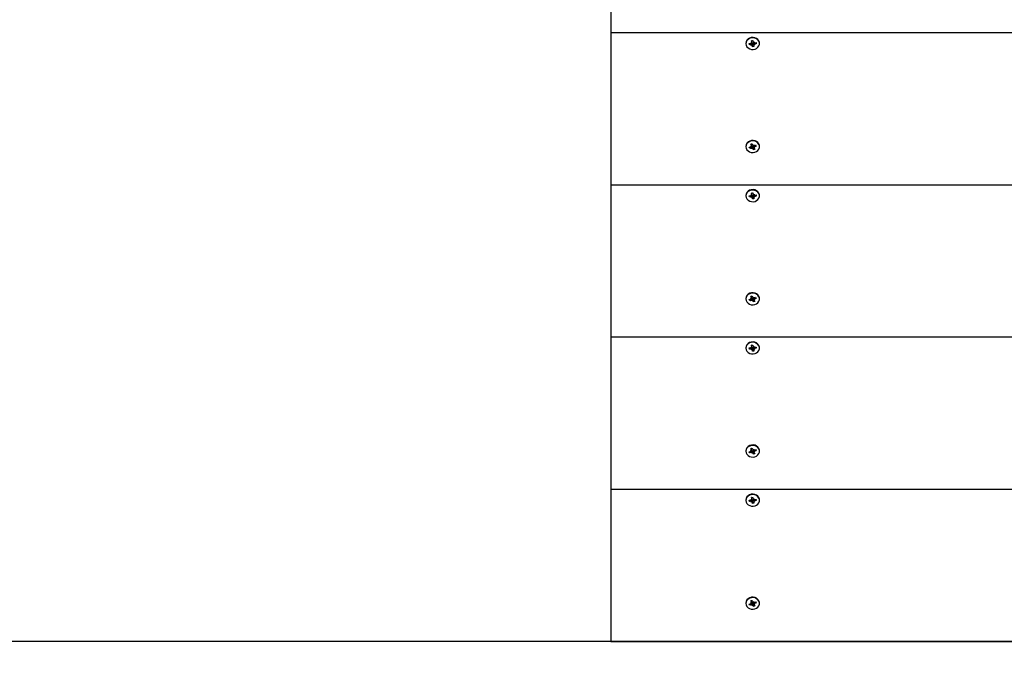
# Model space of a CAD drawing. Units: millimetres. Extents: x 1.9 to 12.3, y 2.5 to 11.4.
# Drawn here: x 7.3 to 8, y 4.6 to 5 of the extents above; entities that cross this region are included whole.
import ezdxf

# ---------------------------------------------------------------- set-up
doc = ezdxf.new("R2010")
doc.units = ezdxf.units.MM
doc.header["$LTSCALE"] = 70
doc.header["$PDSIZE"] = -1
doc.linetypes.add('SLD-Сплошная', pattern=[0])
doc.styles.get("Standard").update_dxf_attribs({"font": 'isocpeui.ttf'})
doc.dimstyles.new('ISO-25', dxfattribs={"dimtxt": 2.5, "dimasz": 2.5, "dimexe": 1.25, "dimexo": 0.625, "dimtad": 1, "dimtxsty": 'Standard', "dimcen": 2.5, "dimadec": 0, "dimazin": 0, "dimtfac": 1, "dimtmove": 0, "dimatfit": 3, "dimfxl": 1, "dimarcsym": 0})

# ---------------------------------------------------------------- blocks, each defined once
blk = doc.blocks.new('_D_16')
at = {"color": 0, "lineweight": -2, "transparency": 16777216}
for p, q in [((2.95026, 7.95168), (2.95026, 2.4953)), ((11.55759, 4.78918), (11.55759, 2.4953)), ((3.16026, 2.5653), (11.34759, 2.5653))]:
    blk.add_line(p, q, dxfattribs=at)
at = {"color": 0, "transparency": 16777216}
for points in [[(3.16026, 2.6003), (3.16026, 2.5303), (2.95026, 2.5653)], [(11.34759, 2.6003), (11.34759, 2.5303), (11.55759, 2.5653)]]:
    blk.add_solid(points, dxfattribs=at)
at = {"layer": 'Defpoints', "color": 0, "transparency": 16777216}
for p in [(2.95026, 7.95168), (11.55759, 4.78918), (11.55759, 2.5653)]:
    blk.add_point(p, dxfattribs=at)
at = {"color": 0, "transparency": 16777216, "insert": (7.25393, 2.8673), "char_height": 0.21, "attachment_point": 2}
blk.add_mtext('8,61м', dxfattribs=at)
blk = doc.blocks.new('*D21')
at = {"color": 0, "lineweight": -2, "transparency": 16777216}
for p, q in [((8.69612, 8.79018), (2.14816, 8.79018)), ((2.21816, 4.78768), (2.21816, 8.58018)), ((8.2314, 4.57768), (2.14816, 4.57768))]:
    blk.add_line(p, q, dxfattribs=at)
at = {"color": 0, "transparency": 16777216}
for points in [[(2.18316, 8.58018), (2.25316, 8.58018), (2.21816, 8.79018)], [(2.18316, 4.78768), (2.25316, 4.78768), (2.21816, 4.57768)]]:
    blk.add_solid(points, dxfattribs=at)
at = {"layer": 'Defpoints', "color": 0, "transparency": 16777216}
for p in [(2.21816, 8.79018), (8.69612, 8.79018), (8.2314, 4.57768)]:
    blk.add_point(p, dxfattribs=at)
at = {"color": 0, "transparency": 16777216, "insert": (2.04216, 6.68393), "char_height": 0.21, "attachment_point": 5, "rotation": 90}
blk.add_mtext('4,21м', dxfattribs=at)

msp = doc.modelspace()

# ---------------------------------------------------------------- linework, layer by layer
at = {"color": 7, "linetype": 'SLD-Сплошная', "lineweight": 25}
for p, q in [((7.7314, 5.11894), (7.7314, 5.01069)), ((7.7314, 5.01069), (8.7314, 5.01069)), ((7.7314, 5.01069), (7.7314, 4.90243)), ((7.8276, 5.003), (7.8276, 5.0027)), ((7.8299, 5.00282), (7.83111, 5.00298)), ((7.83004, 5.00197), (7.8299, 5.00282)), ((7.83104, 5.00297), (7.83004, 5.00197)), ((7.83101, 5.0036), (7.83168, 5.00336)), ((7.83146, 5.0031), (7.83101, 5.0036)), ((7.83156, 5.00474), (7.83255, 5.00486)), ((7.83173, 5.00475), (7.83156, 5.00474)), ((7.83173, 5.00369), (7.83156, 5.00474)), ((7.83174, 5.00475), (7.83255, 5.00485)), ((7.83174, 5.0036), (7.83174, 5.00475)), ((7.83306, 5.00297), (7.83205, 5.00284)), ((7.83255, 5.00486), (7.83272, 5.00381)), ((7.83287, 5.00351), (7.83344, 5.0039)), ((7.83306, 5.00295), (7.83306, 5.0018)), ((7.83344, 5.0039), (7.83317, 5.00332)), ((7.83354, 5.00328), (7.83475, 5.00343)), ((7.83389, 5.00332), (7.83489, 5.00257)), ((7.83475, 5.00343), (7.83489, 5.00257)), ((7.8372, 5.0027), (7.8372, 5.003)), ((7.83126, 5.00212), (7.83004, 5.00197)), ((7.83136, 5.0015), (7.83163, 5.00208)), ((7.83193, 5.00188), (7.83136, 5.0015)), ((7.83208, 5.00265), (7.83225, 5.00054)), ((7.83225, 5.00054), (7.83208, 5.00159)), ((7.83324, 5.00066), (7.83225, 5.00054)), ((7.83307, 5.00171), (7.83324, 5.00066)), ((7.83379, 5.0018), (7.83311, 5.00203)), ((7.83334, 5.00229), (7.83379, 5.0018)), ((7.83489, 5.00257), (7.83368, 5.00242)), ((7.8276, 4.92972), (7.8276, 4.92942)), ((7.82995, 4.92898), (7.83108, 4.9294)), ((7.83034, 4.92819), (7.82995, 4.92898)), ((7.83147, 4.92966), (7.83034, 4.92819)), ((7.83147, 4.9286), (7.83034, 4.92819)), ((7.83079, 4.92998), (7.83151, 4.9299)), ((7.83137, 4.9296), (7.83079, 4.92998)), ((7.83098, 4.9312), (7.8319, 4.93154)), ((7.83146, 4.93128), (7.83098, 4.9312)), ((7.83146, 4.93022), (7.83098, 4.9312)), ((7.83149, 4.93129), (7.83194, 4.93145)), ((7.83158, 4.92979), (7.83151, 4.92992)), ((7.83152, 4.92998), (7.83152, 4.93114)), ((7.83202, 4.92968), (7.83175, 4.92802)), ((7.83175, 4.92802), (7.83184, 4.92865)), ((7.83219, 4.92853), (7.83175, 4.92802)), ((7.8319, 4.93154), (7.83238, 4.93056)), ((7.83328, 4.92986), (7.83237, 4.92952)), ((7.83242, 4.92933), (7.8329, 4.92729)), ((7.8329, 4.92729), (7.83242, 4.92827)), ((7.83261, 4.93031), (7.83304, 4.93081)), ((7.83382, 4.92763), (7.8329, 4.92729)), ((7.83304, 4.93081), (7.83296, 4.93018)), ((7.83328, 4.93002), (7.83328, 4.92886)), ((7.83401, 4.92886), (7.83329, 4.92893)), ((7.83333, 4.93023), (7.83446, 4.93065)), ((7.83334, 4.92861), (7.83382, 4.92763)), ((7.83343, 4.92923), (7.83401, 4.92886)), ((7.83485, 4.92985), (7.83372, 4.92943)), ((7.83385, 4.93042), (7.83485, 4.92985)), ((7.83446, 4.93065), (7.83485, 4.92985)), ((7.8372, 4.92942), (7.8372, 4.92972)), ((7.7314, 4.90243), (8.7314, 4.90243)), ((7.7314, 4.90243), (7.7314, 4.79418)), ((7.8276, 4.89474), (7.8276, 4.89444)), ((7.8299, 4.89457), (7.83111, 4.89472)), ((7.83004, 4.89371), (7.8299, 4.89457)), ((7.83104, 4.89471), (7.83004, 4.89371)), ((7.83126, 4.89387), (7.83004, 4.89371)), ((7.83101, 4.89534), (7.83168, 4.89511)), ((7.83146, 4.89485), (7.83101, 4.89534)), ((7.83136, 4.89324), (7.83163, 4.89383)), ((7.83193, 4.89363), (7.83136, 4.89324)), ((7.83156, 4.89648), (7.83255, 4.89661)), ((7.83173, 4.89649), (7.83156, 4.89648)), ((7.83173, 4.89543), (7.83156, 4.89648)), ((7.83174, 4.89649), (7.83255, 4.89659)), ((7.83174, 4.89534), (7.83174, 4.89649)), ((7.83306, 4.89472), (7.83205, 4.89459)), ((7.83208, 4.89439), (7.83225, 4.89228)), ((7.83225, 4.89228), (7.83208, 4.89333)), ((7.83324, 4.89241), (7.83225, 4.89228)), ((7.83255, 4.89661), (7.83272, 4.89556)), ((7.83287, 4.89526), (7.83344, 4.89565)), ((7.83306, 4.8947), (7.83306, 4.89355)), ((7.83307, 4.89346), (7.83324, 4.89241)), ((7.83379, 4.89355), (7.83311, 4.89378)), ((7.83344, 4.89565), (7.83317, 4.89506)), ((7.83334, 4.89404), (7.83379, 4.89355)), ((7.83354, 4.89502), (7.83475, 4.89517)), ((7.83489, 4.89432), (7.83368, 4.89417)), ((7.83389, 4.89507), (7.83489, 4.89432)), ((7.83475, 4.89517), (7.83489, 4.89432)), ((7.8372, 4.89444), (7.8372, 4.89474)), ((7.8276, 4.82146), (7.8276, 4.82116)), ((7.82995, 4.82073), (7.83108, 4.82114)), ((7.83034, 4.81993), (7.82995, 4.82073)), ((7.83147, 4.82141), (7.83034, 4.81993)), ((7.83079, 4.82172), (7.83151, 4.82165)), ((7.83137, 4.82135), (7.83079, 4.82172)), ((7.83098, 4.82294), (7.8319, 4.82328)), ((7.83146, 4.82303), (7.83098, 4.82294)), ((7.83146, 4.82197), (7.83098, 4.82294)), ((7.83149, 4.82303), (7.83194, 4.8232)), ((7.83158, 4.82154), (7.83151, 4.82167)), ((7.83152, 4.82172), (7.83152, 4.82288)), ((7.83202, 4.82143), (7.83175, 4.81977)), ((7.8319, 4.82328), (7.83238, 4.82231)), ((7.83328, 4.8216), (7.83237, 4.82126)), ((7.83242, 4.82108), (7.8329, 4.81904)), ((7.83261, 4.82205), (7.83304, 4.82255)), ((7.83304, 4.82255), (7.83296, 4.82193)), ((7.83328, 4.82176), (7.83328, 4.8206)), ((7.83401, 4.8206), (7.83329, 4.82068)), ((7.83333, 4.82198), (7.83446, 4.82239)), ((7.83343, 4.82098), (7.83401, 4.8206)), ((7.83485, 4.8216), (7.83372, 4.82118)), ((7.83385, 4.82217), (7.83485, 4.8216)), ((7.83446, 4.82239), (7.83485, 4.8216)), ((7.8372, 4.82116), (7.8372, 4.82146)), ((7.83147, 4.82035), (7.83034, 4.81993)), ((7.83175, 4.81977), (7.83184, 4.82039)), ((7.83219, 4.82027), (7.83175, 4.81977)), ((7.8329, 4.81904), (7.83242, 4.82002)), ((7.83382, 4.81938), (7.8329, 4.81904)), ((7.83334, 4.82036), (7.83382, 4.81938)), ((7.7314, 4.79418), (7.7314, 4.68593)), ((7.7314, 4.79418), (8.7314, 4.79418)), ((7.8276, 4.78649), (7.8276, 4.78619)), ((7.8299, 4.78632), (7.83111, 4.78647)), ((7.83004, 4.78546), (7.8299, 4.78632)), ((7.83104, 4.78646), (7.83004, 4.78546)), ((7.83126, 4.78561), (7.83004, 4.78546)), ((7.83101, 4.78709), (7.83168, 4.78686)), ((7.83146, 4.7866), (7.83101, 4.78709)), ((7.83136, 4.78499), (7.83163, 4.78557)), ((7.83156, 4.78823), (7.83255, 4.78835)), ((7.83173, 4.78824), (7.83156, 4.78823)), ((7.83173, 4.78718), (7.83156, 4.78823)), ((7.83174, 4.78824), (7.83255, 4.78834)), ((7.83174, 4.78709), (7.83174, 4.78824)), ((7.83306, 4.78646), (7.83205, 4.78634)), ((7.83208, 4.78614), (7.83225, 4.78403)), ((7.83255, 4.78835), (7.83272, 4.7873)), ((7.83287, 4.787), (7.83344, 4.78739)), ((7.83306, 4.78644), (7.83306, 4.78529)), ((7.83379, 4.78529), (7.83311, 4.78553)), ((7.83344, 4.78739), (7.83317, 4.78681)), ((7.83334, 4.78579), (7.83379, 4.78529)), ((7.83354, 4.78677), (7.83475, 4.78692)), ((7.83489, 4.78606), (7.83368, 4.78591)), ((7.83389, 4.78681), (7.83489, 4.78606)), ((7.83475, 4.78692), (7.83489, 4.78606)), ((7.8372, 4.78619), (7.8372, 4.78649)), ((7.83193, 4.78538), (7.83136, 4.78499)), ((7.83225, 4.78403), (7.83208, 4.78508)), ((7.83324, 4.78415), (7.83225, 4.78403)), ((7.83307, 4.7852), (7.83324, 4.78415)), ((7.8276, 4.71321), (7.8276, 4.71291)), ((7.82995, 4.71248), (7.83108, 4.71289)), ((7.83034, 4.71168), (7.82995, 4.71248)), ((7.83147, 4.71316), (7.83034, 4.71168)), ((7.83147, 4.71209), (7.83034, 4.71168)), ((7.83079, 4.71347), (7.83151, 4.71339)), ((7.83137, 4.71309), (7.83079, 4.71347)), ((7.83098, 4.71469), (7.8319, 4.71503)), ((7.83146, 4.71478), (7.83098, 4.71469)), ((7.83146, 4.71372), (7.83098, 4.71469)), ((7.83149, 4.71478), (7.83194, 4.71495)), ((7.83158, 4.71329), (7.83151, 4.71341)), ((7.83152, 4.71347), (7.83152, 4.71463)), ((7.83202, 4.71317), (7.83175, 4.71152)), ((7.83175, 4.71152), (7.83184, 4.71214)), ((7.83219, 4.71202), (7.83175, 4.71152)), ((7.8319, 4.71503), (7.83238, 4.71405)), ((7.83328, 4.71335), (7.83237, 4.71301)), ((7.83242, 4.71282), (7.8329, 4.71079)), ((7.8329, 4.71079), (7.83242, 4.71176)), ((7.83261, 4.7138), (7.83304, 4.7143)), ((7.83382, 4.71113), (7.8329, 4.71079)), ((7.83304, 4.7143), (7.83296, 4.71368)), ((7.83328, 4.71351), (7.83328, 4.71235)), ((7.83401, 4.71235), (7.83329, 4.71243)), ((7.83333, 4.71372), (7.83446, 4.71414)), ((7.83334, 4.7121), (7.83382, 4.71113)), ((7.83343, 4.71273), (7.83401, 4.71235)), ((7.83485, 4.71334), (7.83372, 4.71293)), ((7.83385, 4.71392), (7.83485, 4.71334)), ((7.83446, 4.71414), (7.83485, 4.71334)), ((7.8372, 4.71291), (7.8372, 4.71321)), ((7.7314, 4.68593), (7.7314, 4.57768)), ((7.7314, 4.68593), (8.7314, 4.68593)), ((7.8276, 4.67824), (7.8276, 4.67794)), ((7.8299, 4.67807), (7.83111, 4.67822)), ((7.83004, 4.67721), (7.8299, 4.67807)), ((7.83104, 4.67821), (7.83004, 4.67721)), ((7.83126, 4.67736), (7.83004, 4.67721)), ((7.83101, 4.67884), (7.83168, 4.6786)), ((7.83146, 4.67834), (7.83101, 4.67884)), ((7.83136, 4.67674), (7.83163, 4.67732)), ((7.83193, 4.67713), (7.83136, 4.67674)), ((7.83156, 4.67998), (7.83255, 4.6801)), ((7.83173, 4.67999), (7.83156, 4.67998)), ((7.83173, 4.67893), (7.83156, 4.67998)), ((7.83174, 4.67999), (7.83255, 4.68009)), ((7.83174, 4.67884), (7.83174, 4.67999)), ((7.83306, 4.67821), (7.83205, 4.67808)), ((7.83208, 4.67789), (7.83225, 4.67578)), ((7.83225, 4.67578), (7.83208, 4.67683)), ((7.83324, 4.6759), (7.83225, 4.67578)), ((7.83255, 4.6801), (7.83272, 4.67905)), ((7.83287, 4.67875), (7.83344, 4.67914)), ((7.83306, 4.67819), (7.83306, 4.67704)), ((7.83307, 4.67695), (7.83324, 4.6759)), ((7.83379, 4.67704), (7.83311, 4.67727)), ((7.83344, 4.67914), (7.83317, 4.67856)), ((7.83334, 4.67753), (7.83379, 4.67704)), ((7.83354, 4.67852), (7.83475, 4.67867)), ((7.83489, 4.67781), (7.83368, 4.67766)), ((7.83389, 4.67856), (7.83489, 4.67781)), ((7.83475, 4.67867), (7.83489, 4.67781)), ((7.8372, 4.67794), (7.8372, 4.67824)), ((7.8276, 4.60496), (7.8276, 4.60466)), ((7.82995, 4.60422), (7.83108, 4.60464)), ((7.83034, 4.60343), (7.82995, 4.60422)), ((7.83147, 4.6049), (7.83034, 4.60343)), ((7.83147, 4.60384), (7.83034, 4.60343)), ((7.83079, 4.60522), (7.83151, 4.60514)), ((7.83137, 4.60484), (7.83079, 4.60522)), ((7.83098, 4.60644), (7.8319, 4.60678)), ((7.83146, 4.60652), (7.83098, 4.60644)), ((7.83146, 4.60546), (7.83098, 4.60644)), ((7.83149, 4.60653), (7.83194, 4.60669)), ((7.83158, 4.60503), (7.83151, 4.60516)), ((7.83152, 4.60522), (7.83152, 4.60638)), ((7.83202, 4.60492), (7.83175, 4.60326)), ((7.83175, 4.60326), (7.83184, 4.60389)), ((7.83219, 4.60377), (7.83175, 4.60326)), ((7.8319, 4.60678), (7.83238, 4.6058)), ((7.83328, 4.6051), (7.83237, 4.60476)), ((7.83242, 4.60457), (7.8329, 4.60253)), ((7.8329, 4.60253), (7.83242, 4.60351)), ((7.83261, 4.60555), (7.83304, 4.60605)), ((7.83304, 4.60605), (7.83296, 4.60542)), ((7.83328, 4.60526), (7.83328, 4.6041)), ((7.83401, 4.6041), (7.83329, 4.60417)), ((7.83333, 4.60547), (7.83446, 4.60589)), ((7.83334, 4.60385), (7.83382, 4.60287)), ((7.83343, 4.60447), (7.83401, 4.6041)), ((7.83485, 4.60509), (7.83372, 4.60467)), ((7.83385, 4.60566), (7.83485, 4.60509)), ((7.83446, 4.60589), (7.83485, 4.60509)), ((7.8372, 4.60466), (7.8372, 4.60496)), ((7.83382, 4.60287), (7.8329, 4.60253)), ((7.7314, 4.57768), (8.7314, 4.57768))]:
    msp.add_line(p, q, dxfattribs=at)
at = {"color": 7, "linetype": 'SLD-Сплошная', "lineweight": 25, "flags": 128}
for points in [[(7.8372, 5.003), (7.83715, 5.00359), (7.83679, 5.00468), (7.8361, 5.00564), (7.83514, 5.00641), (7.83398, 5.00692), (7.8327, 5.00715), (7.83139, 5.00706), (7.83016, 5.00668), (7.8291, 5.00602), (7.82828, 5.00514), (7.82777, 5.00409), (7.8276, 5.003)], [(7.83715, 5.00329), (7.83679, 5.00438), (7.8361, 5.00534), (7.83514, 5.00611), (7.83398, 5.00662), (7.8327, 5.00685), (7.83139, 5.00676), (7.83016, 5.00638), (7.8291, 5.00572), (7.82828, 5.00484), (7.82777, 5.00379), (7.8276, 5.00267), (7.82778, 5.00155), (7.82831, 5.00052), (7.82914, 4.99964), (7.83022, 4.999), (7.83145, 4.99862), (7.83276, 4.99855), (7.83403, 4.99879), (7.83519, 4.99932), (7.83614, 5.00009), (7.83681, 5.00106), (7.83716, 5.00216), (7.83715, 5.00329)], [(7.83681, 4.93135), (7.83614, 4.93232), (7.83519, 4.9331), (7.83404, 4.93362), (7.83276, 4.93386), (7.83145, 4.93379), (7.83022, 4.93342), (7.82915, 4.93277), (7.82831, 4.9319), (7.82779, 4.93086), (7.8276, 4.92974), (7.8276, 4.92972)], [(7.83681, 4.93105), (7.83614, 4.93202), (7.83519, 4.9328), (7.83404, 4.93332), (7.83276, 4.93356), (7.83145, 4.93349), (7.83022, 4.93312), (7.82915, 4.93247), (7.82831, 4.9316), (7.82779, 4.93056), (7.8276, 4.92944), (7.82777, 4.92832), (7.82828, 4.92728), (7.8291, 4.9264), (7.83016, 4.92574), (7.83139, 4.92535), (7.83269, 4.92527), (7.83398, 4.92549), (7.83514, 4.926), (7.8361, 4.92677), (7.83679, 4.92773), (7.83715, 4.92882), (7.83716, 4.92995), (7.83681, 4.93105)], [(7.83152, 4.93114), (7.83151, 4.93119), (7.83149, 4.93129)], [(7.8372, 4.92972), (7.83716, 4.93025), (7.83681, 4.93135)], [(7.8372, 4.89474), (7.83715, 4.89534), (7.83679, 4.89642), (7.8361, 4.89739), (7.83514, 4.89816), (7.83398, 4.89867), (7.8327, 4.89889), (7.83139, 4.89881), (7.83016, 4.89842), (7.8291, 4.89777), (7.82828, 4.89688), (7.82777, 4.89584), (7.8276, 4.89474)], [(7.83715, 4.89504), (7.83679, 4.89612), (7.8361, 4.89709), (7.83514, 4.89786), (7.83398, 4.89837), (7.8327, 4.89859), (7.83139, 4.89851), (7.83016, 4.89812), (7.8291, 4.89747), (7.82828, 4.89658), (7.82777, 4.89554), (7.8276, 4.89442), (7.82778, 4.8933), (7.82831, 4.89226), (7.82914, 4.89139), (7.83022, 4.89074), (7.83145, 4.89037), (7.83276, 4.8903), (7.83403, 4.89054), (7.83519, 4.89106), (7.83614, 4.89184), (7.83681, 4.89281), (7.83716, 4.8939), (7.83715, 4.89504)], [(7.83681, 4.82309), (7.83614, 4.82406), (7.83519, 4.82484), (7.83404, 4.82537), (7.83276, 4.82561), (7.83145, 4.82554), (7.83022, 4.82517), (7.82915, 4.82452), (7.82831, 4.82365), (7.82779, 4.82261), (7.8276, 4.82149), (7.8276, 4.82146)], [(7.83681, 4.82279), (7.83614, 4.82376), (7.83519, 4.82454), (7.83404, 4.82507), (7.83276, 4.82531), (7.83145, 4.82524), (7.83022, 4.82487), (7.82915, 4.82422), (7.82831, 4.82335), (7.82779, 4.82231), (7.8276, 4.82119), (7.82777, 4.82007), (7.82828, 4.81903), (7.8291, 4.81814), (7.83016, 4.81748), (7.83139, 4.8171), (7.83269, 4.81701), (7.83398, 4.81724), (7.83514, 4.81775), (7.8361, 4.81852), (7.83679, 4.81948), (7.83715, 4.82057), (7.83716, 4.8217), (7.83681, 4.82279)], [(7.83152, 4.82288), (7.83151, 4.82294), (7.83149, 4.82303)], [(7.8372, 4.82146), (7.83716, 4.822), (7.83681, 4.82309)], [(7.8372, 4.78649), (7.83715, 4.78708), (7.83679, 4.78817), (7.8361, 4.78913), (7.83514, 4.7899), (7.83398, 4.79042), (7.8327, 4.79064), (7.83139, 4.79056), (7.83016, 4.79017), (7.8291, 4.78951), (7.82828, 4.78863), (7.82777, 4.78759), (7.8276, 4.78649)], [(7.83715, 4.78678), (7.83679, 4.78787), (7.8361, 4.78883), (7.83514, 4.7896), (7.83398, 4.79012), (7.8327, 4.79034), (7.83139, 4.79026), (7.83016, 4.78987), (7.8291, 4.78921), (7.82828, 4.78833), (7.82777, 4.78729), (7.8276, 4.78617), (7.82778, 4.78505), (7.82831, 4.78401), (7.82914, 4.78314), (7.83022, 4.78249), (7.83145, 4.78212), (7.83276, 4.78205), (7.83403, 4.78228), (7.83519, 4.78281), (7.83614, 4.78359), (7.83681, 4.78456), (7.83716, 4.78565), (7.83715, 4.78678)], [(7.83681, 4.71484), (7.83614, 4.71581), (7.83519, 4.71659), (7.83404, 4.71712), (7.83276, 4.71735), (7.83145, 4.71728), (7.83022, 4.71691), (7.82915, 4.71627), (7.82831, 4.71539), (7.82779, 4.71436), (7.8276, 4.71324), (7.8276, 4.71321)], [(7.83681, 4.71454), (7.83614, 4.71551), (7.83519, 4.71629), (7.83404, 4.71682), (7.83276, 4.71705), (7.83145, 4.71698), (7.83022, 4.71661), (7.82915, 4.71597), (7.82831, 4.71509), (7.82779, 4.71406), (7.8276, 4.71294), (7.82777, 4.71181), (7.82828, 4.71077), (7.8291, 4.70989), (7.83016, 4.70923), (7.83139, 4.70885), (7.83269, 4.70876), (7.83398, 4.70898), (7.83514, 4.7095), (7.8361, 4.71026), (7.83679, 4.71123), (7.83715, 4.71232), (7.83716, 4.71345), (7.83681, 4.71454)], [(7.83152, 4.71463), (7.83151, 4.71468), (7.83149, 4.71478)], [(7.8372, 4.71321), (7.83716, 4.71375), (7.83681, 4.71484)], [(7.8372, 4.67824), (7.83715, 4.67883), (7.83679, 4.67992), (7.8361, 4.68088), (7.83514, 4.68165), (7.83398, 4.68216), (7.8327, 4.68239), (7.83139, 4.6823), (7.83016, 4.68192), (7.8291, 4.68126), (7.82828, 4.68038), (7.82777, 4.67934), (7.8276, 4.67824)], [(7.83715, 4.67853), (7.83679, 4.67962), (7.8361, 4.68058), (7.83514, 4.68135), (7.83398, 4.68186), (7.8327, 4.68209), (7.83139, 4.682), (7.83016, 4.68162), (7.8291, 4.68096), (7.82828, 4.68008), (7.82777, 4.67904), (7.8276, 4.67791), (7.82778, 4.67679), (7.82831, 4.67576), (7.82914, 4.67488), (7.83022, 4.67424), (7.83145, 4.67386), (7.83276, 4.67379), (7.83403, 4.67403), (7.83519, 4.67456), (7.83614, 4.67533), (7.83681, 4.67631), (7.83716, 4.6774), (7.83715, 4.67853)], [(7.83681, 4.60659), (7.83614, 4.60756), (7.83519, 4.60834), (7.83404, 4.60886), (7.83276, 4.6091), (7.83145, 4.60903), (7.83022, 4.60866), (7.82915, 4.60801), (7.82831, 4.60714), (7.82779, 4.6061), (7.8276, 4.60498), (7.8276, 4.60496)], [(7.83681, 4.60629), (7.83614, 4.60726), (7.83519, 4.60804), (7.83404, 4.60856), (7.83276, 4.6088), (7.83145, 4.60873), (7.83022, 4.60836), (7.82915, 4.60771), (7.82831, 4.60684), (7.82779, 4.6058), (7.8276, 4.60468), (7.82777, 4.60356), (7.82828, 4.60252), (7.8291, 4.60164), (7.83016, 4.60098), (7.83139, 4.60059), (7.83269, 4.60051), (7.83398, 4.60073), (7.83514, 4.60124), (7.8361, 4.60201), (7.83679, 4.60297), (7.83715, 4.60406), (7.83716, 4.60519), (7.83681, 4.60629)], [(7.83152, 4.60638), (7.83151, 4.60643), (7.83149, 4.60653)], [(7.8372, 4.60496), (7.83716, 4.60549), (7.83681, 4.60659)]]:
    msp.add_lwpolyline(points, dxfattribs=at)
at = {"color": 7, "linetype": 'SLD-Сплошная', "lineweight": 25}
for centre, radius, start, end in [((7.83102, 5.00376), 0.000786, 276.80259, 303.8765), ((7.8314, 5.00257), 0.000707, 22.38749, 83.31694), ((7.83119, 5.0036), 0.000551, 334.93635, 9.32211), ((7.8333, 5.00391), 0.000589, 189.85674, 222.74607), ((7.83363, 5.00295), 0.000573, 141.52607, 178.5014), ((7.83344, 5.0041), 0.000829, 251.01678, 277.14453), ((7.83136, 5.0013), 0.000829, 71.01678, 97.14453), ((7.8315, 5.00149), 0.000589, 9.85674, 42.74607), ((7.83361, 5.0018), 0.000551, 154.93635, 189.32211), ((7.83378, 5.00164), 0.000786, 96.80259, 123.8765), ((7.83083, 4.93007), 0.000719, 289.8028, 318.54373), ((7.83096, 4.92998), 0.000553, 352.16489, 26.48752), ((7.83175, 4.92782), 0.000827, 83.93934, 110.10411), ((7.83176, 4.92904), 0.000777, 38.25033, 103.34977), ((7.83184, 4.92798), 0.000651, 26.7839, 57.52035), ((7.83296, 4.93085), 0.000651, 206.7839, 237.52035), ((7.83304, 4.93101), 0.000827, 263.93934, 290.10411), ((7.83383, 4.93002), 0.000553, 157.35202, 179.92797), ((7.83383, 4.92886), 0.000553, 172.16489, 206.48752), ((7.83397, 4.92876), 0.000719, 109.8028, 138.54373), ((7.83102, 4.8955), 0.000786, 276.80259, 303.8765), ((7.83136, 4.89304), 0.000829, 71.01678, 97.14453), ((7.8314, 4.89432), 0.000707, 22.38749, 83.31694), ((7.83119, 4.89534), 0.000551, 334.93635, 9.32211), ((7.8315, 4.89323), 0.000589, 9.85674, 42.74607), ((7.8333, 4.89566), 0.000589, 189.85674, 222.74607), ((7.83363, 4.8947), 0.000573, 141.52607, 178.5014), ((7.83361, 4.89355), 0.000551, 154.93635, 189.32211), ((7.83344, 4.89585), 0.000829, 251.01678, 277.14453), ((7.83378, 4.89339), 0.000786, 96.80259, 123.8765), ((7.83083, 4.82182), 0.000719, 289.8028, 318.54373), ((7.83096, 4.82172), 0.000553, 352.16489, 26.48752), ((7.83176, 4.82078), 0.000777, 38.25033, 103.34977), ((7.83296, 4.8226), 0.000651, 206.7839, 237.52035), ((7.83304, 4.82275), 0.000827, 263.93934, 290.10411), ((7.83383, 4.82176), 0.000553, 157.35202, 179.92797), ((7.83383, 4.8206), 0.000553, 172.16489, 206.48752), ((7.83397, 4.8205), 0.000719, 109.8028, 138.54373), ((7.83175, 4.81957), 0.000827, 83.93934, 110.10411), ((7.83184, 4.81972), 0.000651, 26.7839, 57.52035), ((7.83102, 4.78725), 0.000786, 276.80259, 303.8765), ((7.83136, 4.78479), 0.000829, 71.01678, 97.14453), ((7.8314, 4.78607), 0.000707, 22.38749, 83.31694), ((7.83119, 4.78709), 0.000551, 334.93635, 9.32211), ((7.8333, 4.7874), 0.000589, 189.85674, 222.74607), ((7.83363, 4.78645), 0.000573, 141.52607, 178.5014), ((7.83361, 4.78529), 0.000551, 154.93635, 189.32211), ((7.83344, 4.78759), 0.000829, 251.01678, 277.14453), ((7.83378, 4.78513), 0.000786, 96.80259, 123.8765), ((7.8315, 4.78498), 0.000589, 9.85674, 42.74607), ((7.83083, 4.71357), 0.000719, 289.8028, 318.54373), ((7.83096, 4.71347), 0.000553, 352.16489, 26.48752), ((7.83175, 4.71132), 0.000827, 83.93934, 110.10411), ((7.83176, 4.71253), 0.000777, 38.25033, 103.34977), ((7.83184, 4.71147), 0.000651, 26.7839, 57.52035), ((7.83296, 4.71435), 0.000651, 206.7839, 237.52035), ((7.83304, 4.7145), 0.000827, 263.93934, 290.10411), ((7.83383, 4.71351), 0.000553, 157.35202, 179.92797), ((7.83383, 4.71235), 0.000553, 172.16489, 206.48752), ((7.83397, 4.71225), 0.000719, 109.8028, 138.54373), ((7.83102, 4.679), 0.000786, 276.80259, 303.8765), ((7.83136, 4.67654), 0.000829, 71.01678, 97.14453), ((7.8314, 4.67781), 0.000707, 22.38749, 83.31694), ((7.83119, 4.67884), 0.000551, 334.93635, 9.32211), ((7.8315, 4.67673), 0.000589, 9.85674, 42.74607), ((7.8333, 4.67915), 0.000589, 189.85674, 222.74607), ((7.83363, 4.67819), 0.000573, 141.52607, 178.5014), ((7.83361, 4.67704), 0.000551, 154.93635, 189.32211), ((7.83344, 4.67934), 0.000829, 251.01678, 277.14453), ((7.83378, 4.67688), 0.000786, 96.80259, 123.8765), ((7.83083, 4.60531), 0.000719, 289.8028, 318.54373), ((7.83096, 4.60522), 0.000553, 352.16489, 26.48752), ((7.83175, 4.60307), 0.000827, 83.93934, 110.10411), ((7.83176, 4.60428), 0.000777, 38.25033, 103.34977), ((7.83184, 4.60322), 0.000651, 26.7839, 57.52035), ((7.83296, 4.6061), 0.000651, 206.7839, 237.52035), ((7.83304, 4.60625), 0.000827, 263.93934, 290.10411), ((7.83383, 4.60526), 0.000553, 157.35202, 179.92797), ((7.83383, 4.6041), 0.000553, 172.16489, 206.48752), ((7.83397, 4.604), 0.000719, 109.8028, 138.54373)]:
    msp.add_arc(centre, radius, start, end, dxfattribs=at)
for centre, major_axis, ratio, start_param, end_param in [((7.83101, 5.0036), (0.00052, 0.00456), 0.109826, 4.616526, 4.687914), ((7.83136, 5.0015), (0.00071, 0.00395), 0.041032, 4.867704, 5.129503), ((7.83101, 5.00466), (0.000725, 0.000089), 0.008665, 6.266235, 6.424764), ((7.83136, 5.0015), (-0.00041, 0.00465), 0.129125, 4.784619, 5.046418), ((7.83136, 5.00256), (-0.00008, 0.00125), 0.575882, 4.748141, 4.90667), ((7.83344, 5.0039), (-0.00064, 0.00442), 0.079008, 1.609409, 1.691813), ((7.83379, 5.0018), (0.00024, 0.00473), 0.144498, 1.267005, 1.528805), ((7.83379, 5.0018), (-0.00063, 0.00379), 0.09508, 1.162511, 1.42431), ((7.83079, 4.92998), (0.00039, 0.00466), 0.130618, 4.642441, 4.709749), ((7.83079, 4.93104), (0.000725, 0.000247), 0.062196, 0.223331, 0.381859), ((7.83175, 4.92908), (0.00054, 0.00102), 0.480571, 1.076875, 1.235404), ((7.83175, 4.92802), (0.00072, 0.00412), 0.005385, 1.157901, 1.4197), ((7.83175, 4.92802), (-0.00053, 0.00455), 0.107736, 4.810342, 5.072142), ((7.83175, 4.92908), (-0.00021, 0.00122), 0.565662, 4.815164, 4.973693), ((7.83304, 4.93081), (-0.0007, 0.00426), 0.043709, 1.60712, 1.710298), ((7.83401, 4.92886), (0.00008, 0.00477), 0.151206, 1.295621, 1.55742), ((7.83401, 4.92886), (-0.0005, 0.00366), 0.142632, 1.18622, 1.448019), ((7.83101, 4.89534), (0.00052, 0.00456), 0.109826, 4.616526, 4.687914), ((7.83136, 4.89324), (0.00071, 0.00395), 0.041032, 4.867704, 5.129503), ((7.83101, 4.8964), (0.000725, 0.000089), 0.008665, 6.266235, 6.424764), ((7.83136, 4.89324), (-0.00041, 0.00465), 0.129125, 4.784619, 5.046418), ((7.83136, 4.8943), (-0.00008, 0.00125), 0.575882, 4.748141, 4.90667), ((7.83344, 4.89565), (-0.00064, 0.00442), 0.079008, 1.609409, 1.691813), ((7.83379, 4.89355), (0.00024, 0.00473), 0.144498, 1.267005, 1.528805), ((7.83379, 4.89355), (-0.00063, 0.00379), 0.09508, 1.162511, 1.42431), ((7.83079, 4.82172), (0.00039, 0.00466), 0.130618, 4.642441, 4.709749), ((7.83079, 4.82278), (0.000725, 0.000247), 0.062196, 0.223331, 0.381859), ((7.83175, 4.82083), (0.00054, 0.00102), 0.480571, 1.076875, 1.235404), ((7.83175, 4.81977), (0.00072, 0.00412), 0.005385, 1.157901, 1.4197), ((7.83175, 4.81977), (-0.00053, 0.00455), 0.107736, 4.810342, 5.072142), ((7.83175, 4.82083), (-0.00021, 0.00122), 0.565662, 4.815164, 4.973693), ((7.83304, 4.82255), (-0.0007, 0.00426), 0.043709, 1.60712, 1.710298), ((7.83401, 4.8206), (0.00008, 0.00477), 0.151206, 1.295621, 1.55742), ((7.83401, 4.8206), (-0.0005, 0.00366), 0.142632, 1.18622, 1.448019), ((7.83101, 4.78709), (0.00052, 0.00456), 0.109826, 4.616526, 4.687914), ((7.83136, 4.78499), (0.00071, 0.00395), 0.041032, 4.867704, 5.129503), ((7.83101, 4.78815), (0.000725, 0.000089), 0.008665, 6.266235, 6.424764), ((7.83136, 4.78499), (-0.00041, 0.00465), 0.129125, 4.784619, 5.046418), ((7.83136, 4.78605), (-0.00008, 0.00125), 0.575882, 4.748141, 4.90667), ((7.83344, 4.78739), (-0.00064, 0.00442), 0.079008, 1.609409, 1.691813), ((7.83379, 4.78529), (0.00024, 0.00473), 0.144498, 1.267005, 1.528805), ((7.83379, 4.78529), (-0.00063, 0.00379), 0.09508, 1.162511, 1.42431), ((7.83079, 4.71347), (0.00039, 0.00466), 0.130618, 4.642441, 4.709749), ((7.83079, 4.71453), (0.000725, 0.000247), 0.062196, 0.223331, 0.381859), ((7.83175, 4.71258), (0.00054, 0.00102), 0.480571, 1.076875, 1.235404), ((7.83175, 4.71152), (0.00072, 0.00412), 0.005385, 1.157901, 1.4197), ((7.83175, 4.71152), (-0.00053, 0.00455), 0.107736, 4.810342, 5.072142), ((7.83175, 4.71258), (-0.00021, 0.00122), 0.565662, 4.815164, 4.973693), ((7.83304, 4.7143), (-0.0007, 0.00426), 0.043709, 1.60712, 1.710298), ((7.83401, 4.71235), (0.00008, 0.00477), 0.151206, 1.295621, 1.55742), ((7.83401, 4.71235), (-0.0005, 0.00366), 0.142632, 1.18622, 1.448019), ((7.83101, 4.67884), (0.00052, 0.00456), 0.109826, 4.616526, 4.687914), ((7.83136, 4.67674), (0.00071, 0.00395), 0.041032, 4.867704, 5.129503), ((7.83101, 4.6799), (0.000725, 0.000089), 0.008665, 6.266235, 6.424764), ((7.83136, 4.67674), (-0.00041, 0.00465), 0.129125, 4.784619, 5.046418), ((7.83136, 4.6778), (-0.00008, 0.00125), 0.575882, 4.748141, 4.90667), ((7.83344, 4.67914), (-0.00064, 0.00442), 0.079008, 1.609409, 1.691813), ((7.83379, 4.67704), (0.00024, 0.00473), 0.144498, 1.267005, 1.528805), ((7.83379, 4.67704), (-0.00063, 0.00379), 0.09508, 1.162511, 1.42431), ((7.83079, 4.60522), (0.00039, 0.00466), 0.130618, 4.642441, 4.709749), ((7.83079, 4.60628), (0.000725, 0.000247), 0.062196, 0.223331, 0.381859), ((7.83175, 4.60433), (0.00054, 0.00102), 0.480571, 1.076875, 1.235404), ((7.83175, 4.60326), (0.00072, 0.00412), 0.005385, 1.157901, 1.4197), ((7.83175, 4.60326), (-0.00053, 0.00455), 0.107736, 4.810342, 5.072142), ((7.83175, 4.60433), (-0.00021, 0.00122), 0.565662, 4.815164, 4.973693), ((7.83304, 4.60605), (-0.0007, 0.00426), 0.043709, 1.60712, 1.710298), ((7.83401, 4.6041), (0.00008, 0.00477), 0.151206, 1.295621, 1.55742), ((7.83401, 4.6041), (-0.0005, 0.00366), 0.142632, 1.18622, 1.448019)]:
    msp.add_ellipse(centre, major_axis=major_axis, ratio=ratio, start_param=start_param, end_param=end_param, dxfattribs=at)

# ---------------------------------------------------------------- dimensions: what is measured, and where the dimension line sits
dim = msp.add_linear_dim(base=(2.21816, 8.79018), p1=(8.2314, 4.57768), p2=(8.69612, 8.79018), angle=90, dimstyle='ISO-25', override={"dimtxt": 0.21, "dimasz": 0.21, "dimexe": 0.07, "dimexo": 0, "dimgap": 0.05, "dimtih": 0, "dimtoh": 0, "dimzin": 1, "dimpost": 'м', "dimtdec": 3, "dimtzin": 1})
dim.commit()
dim.dimension.update_dxf_attribs({"geometry": '*D21', "text_midpoint": (2.04216, 6.68393)})
at = {"color": 251, "true_color": 0x636466}
dim = msp.add_linear_dim(base=(11.55759, 2.5653), p1=(2.95026, 7.95168), p2=(11.55759, 4.78918), angle=0, dimstyle='ISO-25', override={"dimtxt": 0.21, "dimasz": 0.21, "dimexe": 0.07, "dimexo": 0, "dimgap": 0.05, "dimzin": 1, "dimpost": 'м', "dimtdec": 3, "dimtzin": 1}, dxfattribs=at)
dim.commit()
dim.dimension.update_dxf_attribs({"geometry": '_D_16', "text_midpoint": (7.25393, 2.5653), "dimtype": 160})

doc.saveas('drawing.dxf')
